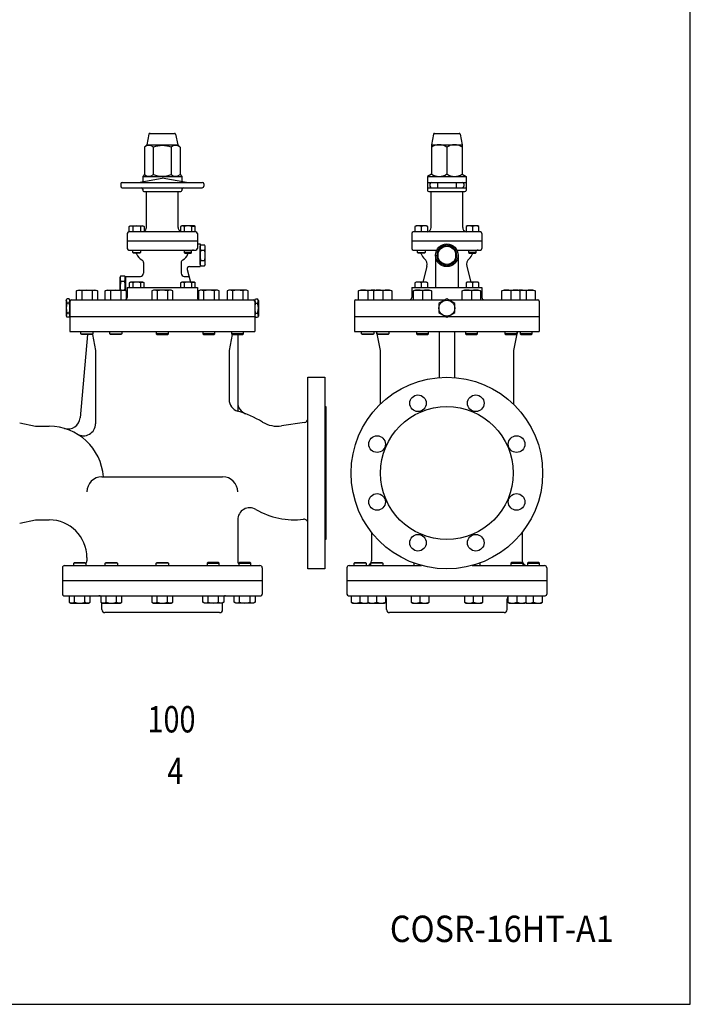
# Model space of a CAD drawing. Extents: x 180 to 4090, y 70 to 2820.
# Drawn here: x 3201 to 4090, y 70 to 1375 of the extents above; entities that cross this region are included whole.
import ezdxf
from ezdxf.enums import TextEntityAlignment as Align

# ---------------------------------------------------------------- set-up
doc = ezdxf.new("R2010")
doc.units = 0
doc.header["$LTSCALE"] = 40
doc.header["$MEASUREMENT"] = 0
doc.layers.get('0').update_dxf_attribs({"linetype": 'CONTINUOUS'})
doc.styles.add('PTSH', font='SIMPLEX', dxfattribs={"width": 0.9, "bigfont": 'EXTFONT'})
doc.styles.get("Standard").update_dxf_attribs({"font": 'simplex', "width": 0.8, "bigfont": 'extfont'})

msp = doc.modelspace()

# ---------------------------------------------------------------- linework, layer by layer
for p, q in [((3372.1, 1222.7), (3369.4, 1208.9)), ((3373.6, 1223.9), (3406.1, 1223.9)), ((3407.6, 1222.7), (3410.4, 1208.9)), ((3749.5, 1222.7), (3746.7, 1208.9)), ((3750.9, 1223.9), (3783.5, 1223.9)), ((3784.9, 1222.7), (3787.7, 1208.9)), ((3369.4, 1208.9), (3366.2, 1205.8)), ((3366.2, 1205.8), (3366.2, 1169.3)), ((3369.4, 1208.9), (3410.4, 1208.9)), ((3378, 1205.8), (3378, 1169.3)), ((3401.7, 1205.8), (3401.7, 1169.3)), ((3410.4, 1208.9), (3413.5, 1205.8)), ((3413.5, 1205.8), (3413.5, 1169.3)), ((3746.7, 1208.9), (3746.7, 1170.1)), ((3746.7, 1208.9), (3787.7, 1208.9)), ((3767.2, 1205.8), (3767.2, 1170.1)), ((3787.7, 1208.9), (3787.7, 1170.1)), ((3357.9, 1158.9), (3389.9, 1164.6)), ((3366.2, 1169.3), (3363.9, 1166.9)), ((3363.9, 1166.9), (3415.9, 1166.9)), ((3363.9, 1166.9), (3363.9, 1160)), ((3421.9, 1158.9), (3389.9, 1164.6)), ((3413.5, 1169.3), (3415.9, 1166.9)), ((3415.9, 1166.9), (3415.9, 1160)), ((3746.7, 1170.1), (3741.7, 1166.9)), ((3741.7, 1166.9), (3792.7, 1166.9)), ((3741.7, 1166.9), (3741.7, 1158.9)), ((3787.7, 1170.1), (3792.7, 1166.9)), ((3792.7, 1166.9), (3792.7, 1158.9)), ((3334.9, 1156.9), (3334.9, 1153.9)), ((3336.9, 1158.9), (3442.9, 1158.9)), ((3336.9, 1151.9), (3442.9, 1151.9)), ((3363.9, 1149.9), (3363.9, 1148.4)), ((3415.9, 1149.9), (3415.9, 1148.4)), ((3444.9, 1156.9), (3444.9, 1153.9)), ((3741.7, 1158.9), (3792.7, 1158.9)), ((3741.7, 1158.9), (3741.7, 1148.4)), ((3741.7, 1151.9), (3792.7, 1151.9)), ((3744.7, 1156.9), (3744.7, 1153.9)), ((3754.7, 1158.9), (3754.7, 1151.9)), ((3779.7, 1158.9), (3779.7, 1151.9)), ((3789.7, 1156.9), (3789.7, 1153.9)), ((3792.7, 1158.9), (3792.7, 1148.4)), ((3365.4, 1146.9), (3414.4, 1146.9)), ((3368.9, 1099.4), (3368.9, 1146.9)), ((3410.9, 1099.4), (3410.9, 1146.9)), ((3743.2, 1146.9), (3791.2, 1146.9)), ((3746.2, 1099.4), (3746.2, 1146.9)), ((3788.2, 1099.4), (3788.2, 1146.9)), ((3346.1, 1100.5), (3347.7, 1101.4)), ((3347, 1101), (3346.1, 1100.5)), ((3346.1, 1093.4), (3346.1, 1100.5)), ((3347.5, 1101.1), (3347, 1101)), ((3348, 1101.2), (3347.5, 1101.1)), ((3347.7, 1101.4), (3364.2, 1101.4)), ((3348.6, 1101.2), (3348, 1101.2)), ((3349.1, 1101.2), (3348.6, 1101.2)), ((3349.6, 1101.1), (3349.1, 1101.2)), ((3350.1, 1101), (3349.6, 1101.1)), ((3350.6, 1100.8), (3350.1, 1101)), ((3351, 1100.5), (3350.6, 1100.8)), ((3351, 1100.5), (3351, 1093.4)), ((3360.8, 1100.5), (3360.8, 1093.4)), ((3364.2, 1101.4), (3365.7, 1100.5)), ((3365.7, 1100.5), (3365.7, 1093.4)), ((3415.6, 1101.4), (3414, 1100.5)), ((3414, 1100.5), (3414, 1093.4)), ((3432.1, 1101.4), (3415.6, 1101.4)), ((3418.9, 1100.5), (3418.9, 1093.4)), ((3428.7, 1100.5), (3429.2, 1100.8)), ((3428.7, 1100.5), (3428.7, 1093.4)), ((3429.2, 1100.8), (3429.6, 1101)), ((3429.6, 1101), (3430.1, 1101.1)), ((3430.1, 1101.1), (3430.6, 1101.2)), ((3430.6, 1101.2), (3431.2, 1101.2)), ((3431.2, 1101.2), (3431.7, 1101.2)), ((3431.7, 1101.2), (3432.2, 1101.1)), ((3433.6, 1100.5), (3432.1, 1101.4)), ((3432.2, 1101.1), (3432.7, 1101)), ((3432.7, 1101), (3433.6, 1100.5)), ((3433.6, 1093.4), (3433.6, 1100.5)), ((3726.3, 1101.4), (3724.8, 1100.5)), ((3724.8, 1100.5), (3724.8, 1093.4)), ((3740.2, 1101.4), (3726.3, 1101.4)), ((3733.3, 1100.5), (3733.3, 1093.4)), ((3741.8, 1100.5), (3740.2, 1101.4)), ((3741.8, 1093.4), (3741.8, 1100.5)), ((3794.2, 1101.4), (3792.6, 1100.5)), ((3792.6, 1100.5), (3792.6, 1093.4)), ((3808.1, 1101.4), (3794.2, 1101.4)), ((3801.1, 1100.5), (3801.1, 1093.4)), ((3809.6, 1100.5), (3808.1, 1101.4)), ((3809.6, 1093.4), (3809.6, 1100.5)), ((3343.4, 1091.4), (3343.4, 1071.4)), ((3434.4, 1093.4), (3345.4, 1093.4)), ((3436.4, 1091.4), (3436.4, 1071.4)), ((3720.7, 1091.4), (3720.7, 1081.4)), ((3811.7, 1093.4), (3722.7, 1093.4)), ((3813.7, 1091.4), (3813.7, 1081.4)), ((3343.4, 1081.4), (3436.4, 1081.4)), ((3436.4, 1077.4), (3439.9, 1077.4)), ((3439.9, 1077.4), (3439.9, 1047.4)), ((3439.9, 1074.4), (3440.9, 1076.3)), ((3439.9, 1050.4), (3439.9, 1074.4)), ((3440.9, 1076.3), (3445.8, 1076.3)), ((3446.9, 1074.4), (3445.8, 1076.3)), ((3446.9, 1050.4), (3446.9, 1074.4)), ((3720.7, 1081.4), (3813.7, 1081.4)), ((3720.7, 1081.4), (3720.7, 1071.4)), ((3813.7, 1081.4), (3813.7, 1071.4)), ((3345.4, 1069.4), (3434.4, 1069.4)), ((3350.9, 1066.2), (3350.9, 1069.4)), ((3350.9, 1066.2), (3360.9, 1066.2)), ((3351.7, 1065.4), (3350.9, 1066.2)), ((3360.1, 1065.4), (3351.7, 1065.4)), ((3360.9, 1066.2), (3360.1, 1065.4)), ((3360.9, 1069.4), (3360.9, 1066.2)), ((3418.8, 1069.4), (3418.8, 1066.2)), ((3428.8, 1066.2), (3418.8, 1066.2)), ((3418.8, 1066.2), (3419.6, 1065.4)), ((3419.6, 1065.4), (3428, 1065.4)), ((3428, 1065.4), (3428.8, 1066.2)), ((3428.8, 1066.2), (3428.8, 1069.4)), ((3440.9, 1069.4), (3445.8, 1069.4)), ((3722.7, 1069.4), (3753.9, 1069.4)), ((3728.3, 1066.2), (3728.3, 1069.4)), ((3728.3, 1066.2), (3738.3, 1066.2)), ((3729.1, 1065.4), (3728.3, 1066.2)), ((3737.5, 1065.4), (3729.1, 1065.4)), ((3738.3, 1066.2), (3737.5, 1065.4)), ((3738.3, 1069.4), (3738.3, 1066.2)), ((3752.2, 1062.4), (3752.2, 1019.9)), ((3780.5, 1069.4), (3811.7, 1069.4)), ((3782.2, 1062.4), (3782.2, 1019.9)), ((3796.1, 1069.4), (3796.1, 1066.2)), ((3806.1, 1066.2), (3796.1, 1066.2)), ((3796.1, 1066.2), (3797, 1065.4)), ((3797, 1065.4), (3805.3, 1065.4)), ((3805.3, 1065.4), (3806.1, 1066.2)), ((3806.1, 1066.2), (3806.1, 1069.4)), ((3364.9, 1052.7), (3364.9, 1038.5)), ((3414.9, 1052.7), (3414.9, 1038.5)), ((3423, 1043.7), (3427.5, 1026.9)), ((3425.9, 1047.4), (3439.9, 1047.4)), ((3439.9, 1050.4), (3440.9, 1048.6)), ((3440.9, 1055.5), (3445.8, 1055.5)), ((3440.9, 1048.6), (3445.8, 1048.6)), ((3446.9, 1050.4), (3445.8, 1048.6)), ((3740.8, 1047.6), (3735.3, 1026.9)), ((3793.6, 1047.6), (3799.1, 1026.9)), ((3333.9, 1033.2), (3334.9, 1035.1)), ((3333.9, 1016.4), (3333.9, 1033.2)), ((3334.9, 1035.1), (3339.8, 1035.1)), ((3340.9, 1033.2), (3339.8, 1035.1)), ((3340.9, 1034.5), (3340.9, 1015.8)), ((3340.9, 1034.5), (3360.9, 1034.5)), ((3418.9, 1034.5), (3425.5, 1034.5)), ((3334.9, 1028.2), (3339.8, 1028.2)), ((3343.4, 1019.9), (3343.4, 1006.4)), ((3343.4, 1019.9), (3436.4, 1019.9)), ((3347.7, 1026.9), (3346.1, 1026)), ((3346.1, 1026), (3346.1, 1019.9)), ((3364.2, 1026.9), (3347.7, 1026.9)), ((3351, 1026), (3351, 1019.9)), ((3360.8, 1026), (3361.3, 1026.3)), ((3360.8, 1026), (3360.8, 1019.9)), ((3361.3, 1026.3), (3361.7, 1026.5)), ((3361.7, 1026.5), (3362.2, 1026.6)), ((3362.2, 1026.6), (3362.8, 1026.7)), ((3362.8, 1026.7), (3363.3, 1026.7)), ((3363.3, 1026.7), (3363.8, 1026.7)), ((3363.8, 1026.7), (3364.3, 1026.6)), ((3365.7, 1026), (3364.2, 1026.9)), ((3364.3, 1026.6), (3364.8, 1026.5)), ((3364.8, 1026.5), (3365.7, 1026)), ((3365.7, 1019.9), (3365.7, 1026)), ((3415.6, 1026.9), (3414, 1026)), ((3414, 1026), (3414, 1019.9)), ((3432.1, 1026.9), (3415.6, 1026.9)), ((3418.9, 1026), (3418.9, 1019.9)), ((3428.7, 1026), (3429.2, 1026.3)), ((3428.7, 1026), (3428.7, 1019.9)), ((3429.2, 1026.3), (3429.6, 1026.5)), ((3429.6, 1026.5), (3430.1, 1026.6)), ((3430.1, 1026.6), (3430.6, 1026.7)), ((3430.6, 1026.7), (3431.2, 1026.7)), ((3431.2, 1026.7), (3431.7, 1026.7)), ((3431.7, 1026.7), (3432.2, 1026.6)), ((3433.6, 1026), (3432.1, 1026.9)), ((3432.2, 1026.6), (3432.7, 1026.5)), ((3432.7, 1026.5), (3433.6, 1026)), ((3433.6, 1019.9), (3433.6, 1026)), ((3436.4, 1019.9), (3436.4, 1006.4)), ((3720.7, 1019.9), (3813.7, 1019.9)), ((3720.7, 1019.9), (3720.7, 1006.4)), ((3726.3, 1026.9), (3724.8, 1026)), ((3724.8, 1026), (3724.8, 1019.9)), ((3740.2, 1026.9), (3726.3, 1026.9)), ((3733.3, 1026), (3733.3, 1019.9)), ((3741.8, 1026), (3740.2, 1026.9)), ((3741.8, 1019.9), (3741.8, 1026)), ((3794.2, 1026.9), (3792.6, 1026)), ((3792.6, 1026), (3792.6, 1019.9)), ((3808.1, 1026.9), (3794.2, 1026.9)), ((3801.1, 1026), (3801.1, 1019.9)), ((3809.6, 1026), (3808.1, 1026.9)), ((3809.6, 1019.9), (3809.6, 1026)), ((3813.7, 1019.9), (3813.7, 1006.4)), ((3262.4, 1002.7), (3263.4, 1004.5)), ((3266.3, 1004.5), (3263.4, 1004.5)), ((3267.4, 1002.7), (3266.3, 1004.5)), ((3276.2, 1015.2), (3278.4, 1016.4)), ((3276.2, 1003.4), (3276.2, 1015.2)), ((3278.4, 1016.4), (3301.7, 1016.4)), ((3283.1, 1015.2), (3283.1, 1003.4)), ((3296.9, 1015.2), (3296.9, 1003.4)), ((3301.7, 1016.4), (3303.9, 1015.2)), ((3303.9, 1015.2), (3303.9, 1003.4)), ((3314.3, 1015.2), (3316.5, 1016.4)), ((3314.3, 1003.4), (3314.3, 1015.2)), ((3316.5, 1016.4), (3339.8, 1016.4)), ((3321.2, 1015.2), (3321.2, 1003.4)), ((3335.1, 1015.2), (3335.1, 1003.4)), ((3339.8, 1016.4), (3342, 1015.2)), ((3342, 1015.2), (3342, 1003.4)), ((3342, 1007.9), (3343.4, 1007.9)), ((3378.2, 1016.4), (3376, 1015.2)), ((3376, 1015.2), (3376, 1003.4)), ((3401.5, 1016.4), (3378.2, 1016.4)), ((3382.9, 1015.2), (3382.9, 1003.4)), ((3396.8, 1015.2), (3396.8, 1003.4)), ((3403.7, 1015.2), (3401.5, 1016.4)), ((3403.7, 1003.4), (3403.7, 1015.2)), ((3439.9, 1016.4), (3437.7, 1015.2)), ((3437.7, 1015.2), (3437.7, 1003.9)), ((3463.2, 1016.4), (3439.9, 1016.4)), ((3444.7, 1015.2), (3444.7, 1003.4)), ((3458.5, 1015.2), (3458.5, 1003.4)), ((3465.4, 1015.2), (3463.2, 1016.4)), ((3465.4, 1003.4), (3465.4, 1015.2)), ((3478.1, 1016.4), (3475.9, 1015.2)), ((3475.9, 1015.2), (3475.9, 1003.4)), ((3501.4, 1016.4), (3478.1, 1016.4)), ((3482.8, 1015.2), (3482.8, 1003.4)), ((3496.7, 1015.2), (3496.7, 1003.4)), ((3503.6, 1015.2), (3501.4, 1016.4)), ((3503.6, 1003.4), (3503.6, 1015.2)), ((3512.4, 1002.7), (3513.4, 1004.5)), ((3513.4, 1004.5), (3516.3, 1004.5)), ((3517.4, 1002.7), (3516.3, 1004.5)), ((3650.2, 1015.2), (3652.4, 1016.4)), ((3650.2, 1003.4), (3650.2, 1015.2)), ((3652.4, 1016.4), (3672, 1016.4)), ((3662.2, 1015.2), (3662.2, 1003.4)), ((3670.3, 1015.2), (3672.5, 1016.4)), ((3670.3, 1003.4), (3670.3, 1015.2)), ((3672, 1016.4), (3672.2, 1016.3)), ((3672.5, 1016.4), (3692, 1016.4)), ((3682.3, 1015.2), (3682.3, 1003.4)), ((3692, 1016.4), (3694.3, 1015.2)), ((3694.3, 1015.2), (3694.3, 1003.4)), ((3722.8, 1015.2), (3725, 1016.4)), ((3722.8, 1003.4), (3722.8, 1015.2)), ((3725, 1016.4), (3744.5, 1016.4)), ((3734.8, 1015.2), (3734.8, 1003.4)), ((3744.5, 1016.4), (3746.8, 1015.2)), ((3746.8, 1015.2), (3746.8, 1003.4)), ((3787.7, 1015.2), (3789.9, 1016.4)), ((3787.7, 1003.4), (3787.7, 1015.2)), ((3789.9, 1016.4), (3809.4, 1016.4)), ((3799.7, 1015.2), (3799.7, 1003.4)), ((3809.4, 1016.4), (3811.6, 1015.2)), ((3811.6, 1015.2), (3811.6, 1003.4)), ((3840.2, 1015.2), (3842.4, 1016.4)), ((3840.2, 1003.4), (3840.2, 1015.2)), ((3842.4, 1016.4), (3861.9, 1016.4)), ((3852.2, 1015.2), (3852.2, 1003.4)), ((3861.9, 1016.4), (3864.1, 1015.2)), ((3862.2, 1016.3), (3862.4, 1016.4)), ((3862.4, 1016.4), (3882, 1016.4)), ((3864.1, 1015.2), (3864.1, 1003.4)), ((3872.2, 1015.2), (3872.2, 1003.4)), ((3882, 1016.4), (3884.2, 1015.2)), ((3884.2, 1015.2), (3884.2, 1003.4)), ((3262.4, 1002.7), (3262.4, 982.2)), ((3266.3, 998.9), (3263.4, 998.9)), ((3267.4, 1002.7), (3267.4, 982.2)), ((3267.4, 1001.4), (3267.4, 961.4)), ((3269.4, 1003.4), (3510.4, 1003.4)), ((3512.4, 1002.7), (3512.4, 982.2)), ((3512.4, 1001.4), (3512.4, 961.4)), ((3513.4, 998.9), (3516.3, 998.9)), ((3517.4, 1002.7), (3517.4, 982.2)), ((3644.7, 1001.4), (3644.7, 981.4)), ((3646.7, 1003.4), (3765.3, 1003.4)), ((3769.2, 1003.4), (3887.7, 1003.4)), ((3889.7, 1001.4), (3889.7, 981.4)), ((3262.4, 982.2), (3263.4, 980.3)), ((3266.3, 985.9), (3263.4, 985.9)), ((3266.3, 980.3), (3263.4, 980.3)), ((3267.4, 982.2), (3266.3, 980.3)), ((3267.4, 981.4), (3512.4, 981.4)), ((3267.4, 981.4), (3512.4, 981.4)), ((3267.4, 981.4), (3512.4, 981.4)), ((3512.4, 982.2), (3513.4, 980.3)), ((3513.4, 985.9), (3516.3, 985.9)), ((3513.4, 980.3), (3516.3, 980.3)), ((3517.4, 982.2), (3516.3, 980.3)), ((3644.7, 981.4), (3765.3, 981.4)), ((3644.7, 981.4), (3644.7, 961.4)), ((3769.2, 981.4), (3889.7, 981.4)), ((3889.7, 981.4), (3889.7, 961.4)), ((3267.4, 961.4), (3512.4, 961.4)), ((3290.6, 957.4), (3280.9, 846.9)), ((3282, 958.5), (3282, 961.4)), ((3282, 958.5), (3298, 958.5)), ((3283.1, 957.4), (3282, 958.5)), ((3296.9, 957.4), (3283.1, 957.4)), ((3298, 958.5), (3296.9, 957.4)), ((3297.2, 957.4), (3301.4, 936.4)), ((3298, 961.4), (3298, 958.5)), ((3320.2, 958.5), (3320.2, 961.4)), ((3320.2, 958.5), (3336.2, 958.5)), ((3321.2, 957.4), (3320.2, 958.5)), ((3335.1, 957.4), (3321.2, 957.4)), ((3336.2, 958.5), (3335.1, 957.4)), ((3336.2, 961.4), (3336.2, 958.5)), ((3381.9, 961.4), (3381.9, 958.5)), ((3397.9, 958.5), (3381.9, 958.5)), ((3381.9, 958.5), (3383, 957.4)), ((3383, 957.4), (3396.8, 957.4)), ((3396.8, 957.4), (3397.9, 958.5)), ((3397.9, 958.5), (3397.9, 961.4)), ((3443.6, 961.4), (3443.6, 958.5)), ((3459.6, 958.5), (3443.6, 958.5)), ((3443.6, 958.5), (3444.7, 957.4)), ((3444.7, 957.4), (3458.5, 957.4)), ((3458.5, 957.4), (3459.6, 958.5)), ((3459.6, 958.5), (3459.6, 961.4)), ((3482.6, 957.4), (3478.4, 936.4)), ((3481.7, 961.4), (3481.7, 958.5)), ((3497.7, 958.5), (3481.7, 958.5)), ((3481.7, 958.5), (3482.8, 957.4)), ((3482.8, 957.4), (3496.6, 957.4)), ((3489.9, 957.4), (3489.9, 855.9)), ((3496.6, 957.4), (3497.7, 958.5)), ((3497.7, 958.5), (3497.7, 961.4)), ((3644.7, 961.4), (3889.7, 961.4)), ((3654.2, 958.5), (3654.2, 961.4)), ((3654.2, 958.5), (3670.2, 958.5)), ((3655.3, 957.4), (3654.2, 958.5)), ((3669.1, 957.4), (3655.3, 957.4)), ((3670.2, 958.5), (3669.1, 957.4)), ((3670.2, 961.4), (3670.2, 958.5)), ((3673.7, 961.4), (3674.3, 958.7)), ((3674.3, 958.5), (3674.3, 961.4)), ((3675.3, 957.4), (3674.3, 958.5)), ((3674.3, 958.5), (3678.7, 936.4)), ((3674.3, 958.5), (3690.3, 958.5)), ((3689.2, 957.4), (3675.3, 957.4)), ((3690.3, 958.5), (3689.2, 957.4)), ((3690.3, 961.4), (3690.3, 958.5)), ((3726.8, 961.4), (3726.8, 958.5)), ((3742.8, 958.5), (3726.8, 958.5)), ((3726.8, 958.5), (3727.8, 957.4)), ((3727.8, 957.4), (3741.7, 957.4)), ((3741.7, 957.4), (3742.8, 958.5)), ((3742.8, 958.5), (3742.8, 961.4)), ((3757.2, 961.4), (3757.2, 900.5)), ((3777.2, 961.4), (3777.2, 900.5)), ((3791.7, 961.4), (3791.7, 958.5)), ((3791.7, 958.5), (3792.7, 957.4)), ((3807.7, 958.5), (3791.7, 958.5)), ((3792.7, 957.4), (3806.6, 957.4)), ((3806.6, 957.4), (3807.7, 958.5)), ((3807.7, 958.5), (3807.7, 961.4)), ((3844.2, 961.4), (3844.2, 958.5)), ((3844.2, 958.5), (3845.2, 957.4)), ((3860.2, 958.5), (3844.2, 958.5)), ((3845.2, 957.4), (3859.1, 957.4)), ((3860.1, 958.5), (3855.7, 936.4)), ((3859.1, 957.4), (3860.2, 958.5)), ((3860.7, 961.4), (3860.2, 958.7)), ((3860.2, 958.5), (3860.2, 961.4)), ((3864.2, 961.4), (3864.2, 958.5)), ((3880.2, 958.5), (3864.2, 958.5)), ((3864.2, 958.5), (3865.3, 957.4)), ((3865.3, 957.4), (3879.1, 957.4)), ((3879.1, 957.4), (3880.2, 958.5)), ((3880.2, 958.5), (3880.2, 961.4)), ((3301.4, 936.4), (3301.4, 839.3)), ((3478.4, 936.4), (3478.4, 871.3)), ((3678.7, 936.4), (3678.7, 865)), ((3855.7, 936.4), (3855.7, 865)), ((3582.9, 646.9), (3582.9, 900.9)), ((3582.9, 900.9), (3605.3, 900.9)), ((3605.3, 900.9), (3605.3, 646.9)), ((3605.3, 861.9), (3606.9, 861.9)), ((3606.9, 861.9), (3606.9, 685.9)), ((3200.8, 840.6), (3221.9, 835.9)), ((3221.9, 835.9), (3239.9, 835.9)), ((3578.6, 840.8), (3548.1, 836.3)), ((3309.9, 768.9), (3469.9, 768.9)), ((3200.8, 707.3), (3221.9, 711.9)), ((3221.9, 711.9), (3239.9, 711.9)), ((3489.9, 711.9), (3489.9, 657.4)), ((3667.2, 695.6), (3667.2, 657.4)), ((3867.2, 695.6), (3867.2, 657.4)), ((3606.9, 685.9), (3605.3, 685.9)), ((3272.5, 654.3), (3273.6, 655.4)), ((3272.5, 651.4), (3272.5, 654.3)), ((3288.5, 654.3), (3272.5, 654.3)), ((3273.6, 655.4), (3287.4, 655.4)), ((3287.4, 655.4), (3288.5, 654.3)), ((3288.5, 654.3), (3288.5, 651.4)), ((3289.9, 661.9), (3289.9, 657.4)), ((3314.3, 654.3), (3315.4, 655.4)), ((3330.3, 654.3), (3314.3, 654.3)), ((3314.3, 651.4), (3314.3, 654.3)), ((3315.4, 655.4), (3329.2, 655.4)), ((3329.2, 655.4), (3330.3, 654.3)), ((3330.3, 654.3), (3330.3, 651.4)), ((3381.9, 654.3), (3383, 655.4)), ((3397.9, 654.3), (3381.9, 654.3)), ((3381.9, 651.4), (3381.9, 654.3)), ((3383, 655.4), (3396.8, 655.4)), ((3396.8, 655.4), (3397.9, 654.3)), ((3397.9, 654.3), (3397.9, 651.4)), ((3450.5, 655.4), (3449.5, 654.3)), ((3449.5, 654.3), (3465.5, 654.3)), ((3449.5, 654.3), (3449.5, 651.4)), ((3464.4, 655.4), (3450.5, 655.4)), ((3465.5, 654.3), (3464.4, 655.4)), ((3465.5, 651.4), (3465.5, 654.3)), ((3492.3, 655.4), (3491.2, 654.3)), ((3491.2, 654.3), (3507.2, 654.3)), ((3491.2, 654.3), (3491.2, 651.4)), ((3506.2, 655.4), (3492.3, 655.4)), ((3507.2, 654.3), (3506.2, 655.4)), ((3507.2, 651.4), (3507.2, 654.3)), ((3644.2, 654.3), (3645.3, 655.4)), ((3660.2, 654.3), (3644.2, 654.3)), ((3644.2, 651.4), (3644.2, 654.3)), ((3645.3, 655.4), (3659.1, 655.4)), ((3659.1, 655.4), (3660.2, 654.3)), ((3660.2, 654.3), (3660.2, 651.4)), ((3666.2, 654.3), (3667.2, 655.4)), ((3682.2, 654.3), (3666.2, 654.3)), ((3666.2, 651.4), (3666.2, 654.3)), ((3667.2, 655.4), (3681.1, 655.4)), ((3681.1, 655.4), (3682.2, 654.3)), ((3682.2, 654.3), (3682.2, 651.4)), ((3723.7, 654.3), (3723.9, 654.6)), ((3724.4, 654.3), (3723.7, 654.3)), ((3723.7, 651.4), (3723.7, 654.3)), ((3810.7, 654.3), (3810, 654.3)), ((3810.5, 654.6), (3810.7, 654.3)), ((3810.7, 654.3), (3810.7, 651.4)), ((3853.3, 655.4), (3852.2, 654.3)), ((3852.2, 654.3), (3852.2, 651.4)), ((3852.2, 654.3), (3868.2, 654.3)), ((3867.2, 655.4), (3853.3, 655.4)), ((3868.2, 654.3), (3867.2, 655.4)), ((3868.2, 651.4), (3868.2, 654.3)), ((3875.3, 655.4), (3874.2, 654.3)), ((3874.2, 654.3), (3890.2, 654.3)), ((3874.2, 654.3), (3874.2, 651.4)), ((3889.1, 655.4), (3875.3, 655.4)), ((3890.2, 654.3), (3889.1, 655.4)), ((3890.2, 651.4), (3890.2, 654.3)), ((3257.4, 648.4), (3257.4, 613.4)), ((3260.4, 651.4), (3519.4, 651.4)), ((3522.4, 648.4), (3522.4, 613.4)), ((3605.3, 646.9), (3582.9, 646.9)), ((3634.7, 648.4), (3634.7, 631.4)), ((3637.7, 651.4), (3733.7, 651.4)), ((3800.7, 651.4), (3896.7, 651.4)), ((3899.7, 648.4), (3899.7, 631.4)), ((3257.4, 631.4), (3522.4, 631.4)), ((3634.7, 631.4), (3899.7, 631.4)), ((3634.7, 631.4), (3634.7, 613.4)), ((3899.7, 630.9), (3899.7, 613.4)), ((3259.4, 611.4), (3520.4, 611.4)), ((3266.6, 611.4), (3266.6, 602.7)), ((3266.6, 602.7), (3268.8, 601.4)), ((3268.8, 601.4), (3292.1, 601.4)), ((3273.6, 602.7), (3273.6, 611.4)), ((3287.4, 602.7), (3287.4, 611.4)), ((3292.1, 601.4), (3294.4, 602.7)), ((3294.4, 602.7), (3294.4, 611.4)), ((3308.4, 611.4), (3308.4, 602.7)), ((3308.4, 602.7), (3310.6, 601.4)), ((3309.9, 592.9), (3309.9, 601.9)), ((3310.6, 601.4), (3333.9, 601.4)), ((3315.3, 602.7), (3315.3, 611.4)), ((3329.2, 602.7), (3329.2, 611.4)), ((3333.9, 601.4), (3336.1, 602.7)), ((3336.1, 602.7), (3336.1, 611.4)), ((3376, 611.4), (3376, 602.7)), ((3376, 602.7), (3378.2, 601.4)), ((3378.2, 601.4), (3401.5, 601.4)), ((3382.9, 602.7), (3382.9, 611.4)), ((3396.8, 602.7), (3396.8, 611.4)), ((3401.5, 601.4), (3403.7, 602.7)), ((3403.7, 602.7), (3403.7, 611.4)), ((3443.6, 602.7), (3443.6, 611.4)), ((3445.8, 601.4), (3443.6, 602.7)), ((3469.1, 601.4), (3445.8, 601.4)), ((3450.5, 602.7), (3450.5, 611.4)), ((3464.4, 602.7), (3464.4, 611.4)), ((3471.3, 602.7), (3469.1, 601.4)), ((3469.9, 592.9), (3469.9, 601.9)), ((3471.3, 611.4), (3471.3, 602.7)), ((3485.4, 602.7), (3485.4, 611.4)), ((3487.6, 601.4), (3485.4, 602.7)), ((3510.9, 601.4), (3487.6, 601.4)), ((3492.3, 602.7), (3492.3, 611.4)), ((3506.2, 602.7), (3506.2, 611.4)), ((3513.1, 602.7), (3510.9, 601.4)), ((3513.1, 611.4), (3513.1, 602.7)), ((3636.7, 611.4), (3897.7, 611.4)), ((3640.2, 611.4), (3640.2, 602.7)), ((3640.2, 602.7), (3642.4, 601.4)), ((3642.4, 601.4), (3662, 601.4)), ((3652.2, 602.7), (3652.2, 611.4)), ((3662, 601.4), (3663.2, 602.1)), ((3662.2, 611.4), (3662.2, 602.7)), ((3662.2, 602.7), (3664.4, 601.4)), ((3664.4, 601.4), (3684, 601.4)), ((3674.2, 602.7), (3674.2, 611.4)), ((3684, 601.4), (3686.2, 602.7)), ((3686.2, 602.7), (3686.2, 611.4)), ((3687.2, 592.9), (3687.2, 607.4)), ((3719.7, 611.4), (3719.7, 602.7)), ((3719.7, 602.7), (3721.9, 601.4)), ((3721.9, 601.4), (3741.5, 601.4)), ((3731.7, 602.7), (3731.7, 611.4)), ((3741.5, 601.4), (3743.7, 602.7)), ((3743.7, 602.7), (3743.7, 611.4)), ((3790.7, 611.4), (3790.7, 602.7)), ((3790.7, 602.7), (3792.9, 601.4)), ((3792.9, 601.4), (3812.5, 601.4)), ((3802.7, 602.7), (3802.7, 611.4)), ((3812.5, 601.4), (3814.7, 602.7)), ((3814.7, 602.7), (3814.7, 611.4)), ((3847.2, 592.9), (3847.2, 607.4)), ((3848.2, 611.4), (3848.2, 602.7)), ((3848.2, 602.7), (3850.4, 601.4)), ((3850.4, 601.4), (3870, 601.4)), ((3860.2, 602.7), (3860.2, 611.4)), ((3870, 601.4), (3872.2, 602.7)), ((3871.2, 602.1), (3872.4, 601.4)), ((3872.2, 602.7), (3872.2, 611.4)), ((3872.4, 601.4), (3892, 601.4)), ((3882.2, 602.7), (3882.2, 611.4)), ((3892, 601.4), (3894.2, 602.7)), ((3894.2, 602.7), (3894.2, 611.4)), ((3465.9, 588.9), (3313.9, 588.9)), ((3843.2, 588.9), (3691.2, 588.9))]:
    msp.add_line(p, q)
for points in [[(180, 70), (4090, 70), (4090, 2820), (180, 2820)], [(3767.2, 1076.3), (3755.2, 1069.4), (3755.2, 1055.5), (3767.2, 1048.6), (3779.2, 1055.5), (3779.2, 1069.4)], [(3767.2, 1004.6), (3756.7, 998.5), (3756.7, 986.4), (3767.2, 980.3), (3777.7, 986.4), (3777.7, 998.5)]]:
    msp.add_lwpolyline(points, close=True)
for centre, radius in [((3767.2, 1062.4), 15), ((3767.2, 1062.4), 15), ((3767.2, 1062.4), 12), ((3767.2, 992.4), 10.5), ((3767.2, 773.9), 127), ((3728.9, 866.4), 11), ((3805.5, 866.4), 11), ((3767.2, 773.9), 88), ((3674.7, 812.2), 11), ((3859.7, 812.2), 11), ((3674.7, 735.6), 11), ((3859.7, 735.6), 11), ((3728.9, 681.5), 11), ((3805.5, 681.5), 11)]:
    msp.add_circle(centre, radius)
for centre, radius, start, end in [((3373.6, 1222.4), 1.5, 90, 168.6901), ((3406.1, 1222.4), 1.5, 11.3099, 90), ((3750.9, 1222.4), 1.5, 90, 168.6901), ((3783.5, 1222.4), 1.5, 11.3099, 90), ((3372.1, 1198), 9.76, 52.6535, 127.3465), ((3389.9, 1171.7), 36, 70.8175, 109.1825), ((3407.6, 1198), 9.76, 52.6535, 127.3465), ((3757, 1190.8), 18.1, 55.6158, 124.3842), ((3777.5, 1190.8), 18.1, 55.6158, 124.3842), ((3372.1, 1177), 9.76, 232.6535, 307.3465), ((3389.9, 1203.3), 36, 250.8175, 289.1825), ((3407.6, 1177), 9.76, 232.6535, 307.3465), ((3757, 1185.1), 18.1, 235.6158, 304.3842), ((3777.5, 1185.1), 18.1, 235.6158, 304.3842), ((3336.9, 1156.9), 2, 90, 180), ((3336.9, 1153.9), 2, 180, 270), ((3361.9, 1149.9), 2, 0, 90), ((3365.4, 1148.4), 1.5, 180, 270), ((3414.4, 1148.4), 1.5, 270, 0), ((3417.9, 1149.9), 2, 90, 180), ((3442.9, 1156.9), 2, 0, 90), ((3442.9, 1153.9), 2, 270, 0), ((3743.2, 1148.4), 1.5, 180, 270), ((3746.7, 1156.9), 2, 90, 180), ((3746.7, 1153.9), 2, 180, 270), ((3787.7, 1156.9), 2, 0, 90), ((3787.7, 1153.9), 2, 270, 0), ((3791.2, 1148.4), 1.5, 270, 0), ((3355.9, 1083.8), 17.5, 73.6801, 106.3199), ((3363.3, 1096.6), 4.63, 58.0007, 121.9993), ((3362.9, 1099.4), 6, 298.6187, 0), ((3416.9, 1099.4), 6, 180, 241.3813), ((3416.4, 1096.6), 4.63, 58.0007, 121.9993), ((3423.8, 1083.8), 17.5, 73.6801, 106.3199), ((3729, 1091), 10.4, 65.9836, 114.0164), ((3737.5, 1091), 10.4, 65.9836, 114.0164), ((3740.2, 1099.4), 6, 285.0589, 0), ((3794.2, 1099.4), 6, 180, 254.9411), ((3796.9, 1091), 10.4, 65.9836, 114.0164), ((3805.4, 1091), 10.4, 65.9836, 114.0164), ((3345.4, 1091.4), 2, 90, 180), ((3434.4, 1091.4), 2, 0, 90), ((3722.7, 1091.4), 2, 90, 180), ((3811.7, 1091.4), 2, 0, 90), ((3345.4, 1071.4), 2, 180, 270), ((3434.4, 1071.4), 2, 270, 0), ((3446, 1072.8), 6.13, 145.6158, 214.3842), ((3440.7, 1072.8), 6.13, 325.6158, 34.3842), ((3722.7, 1071.4), 2, 180, 270), ((3767.2, 1062.4), 13.3, 94.4562, 145.5438), ((3767.2, 1062.4), 13.3, 34.4562, 85.5438), ((3811.7, 1071.4), 2, 270, 0), ((3348.3, 1061.4), 8, 20.3544, 30), ((3369.9, 1069.4), 15, 200.3544, 241.7263), ((3409.9, 1069.4), 15, 298.2737, 339.6456), ((3431.4, 1061.4), 8, 150, 159.6456), ((3431.4, 1061.4), 8, 90, 109.1378), ((3462.8, 1062.4), 22.9, 162.412, 197.588), ((3423.9, 1062.4), 22.9, 342.412, 17.588), ((3725.6, 1061.4), 8, 20.3544, 30), ((3747.2, 1069.4), 15, 200.3544, 230.1685), ((3731.2, 1050.2), 10, 345, 50.1685), ((3767.2, 1062.4), 13.3, 154.4562, 205.5438), ((3767.2, 1062.4), 13.3, 334.4562, 25.5438), ((3803.2, 1050.2), 10, 129.8315, 195), ((3787.2, 1069.4), 15, 309.8315, 339.6456), ((3808.8, 1061.4), 8, 150, 159.6456), ((3808.8, 1061.4), 8, 90, 109.1378), ((3360.9, 1052.7), 4, 0, 61.7263), ((3418.9, 1052.7), 4, 118.2737, 180), ((3425.9, 1044.4), 3, 90, 195), ((3446, 1052), 6.13, 145.6158, 214.3842), ((3440.7, 1052), 6.13, 325.6158, 34.3842), ((3767.2, 1062.4), 13.3, 214.4562, 265.5438), ((3767.2, 1062.4), 13.3, 274.4562, 325.5438), ((3340, 1031.6), 6.13, 145.6158, 214.3842), ((3334.7, 1031.6), 6.13, 325.6158, 34.3842), ((3360.9, 1038.5), 4, 270, 0), ((3418.9, 1038.5), 4, 180, 270), ((3356.8, 1021.2), 22.9, 162.412, 192.0842), ((3317.9, 1021.2), 22.9, 347.1787, 17.588), ((3348.6, 1022.1), 4.63, 58.0007, 121.9993), ((3355.9, 1009.3), 17.5, 73.6801, 106.3199), ((3416.4, 1022.1), 4.63, 58.0007, 121.9993), ((3423.8, 1009.3), 17.5, 73.6801, 106.3199), ((3729, 1016.5), 10.4, 65.9837, 114.0163), ((3737.5, 1016.5), 10.4, 65.9837, 114.0163), ((3796.9, 1016.5), 10.4, 65.9837, 114.0163), ((3805.4, 1016.5), 10.4, 65.9837, 114.0163), ((3279.6, 1009.6), 6.54, 57.9995, 122.0005), ((3290, 991.5), 24.7, 73.6802, 106.3198), ((3300.4, 1009.6), 6.54, 57.9995, 122.0005), ((3317.8, 1009.6), 6.54, 57.9995, 122.0005), ((3328.2, 991.5), 24.7, 73.6802, 106.3198), ((3338.5, 1009.6), 6.54, 57.9995, 122.0005), ((3340.4, 1006.4), 3, 303.1055, 0), ((3379.5, 1009.6), 6.54, 57.9995, 122.0005), ((3389.9, 991.5), 24.7, 73.6802, 106.3198), ((3400.3, 1009.6), 6.54, 57.9995, 122.0005), ((3439.4, 1006.4), 3, 180, 270), ((3441.2, 1009.6), 6.54, 57.9995, 122.0005), ((3451.6, 991.5), 24.7, 73.6802, 106.3198), ((3462, 1009.6), 6.54, 57.9995, 122.0005), ((3479.3, 1009.6), 6.54, 57.9995, 122.0005), ((3489.7, 991.5), 24.7, 73.6802, 106.3198), ((3500.1, 1009.6), 6.54, 57.9995, 122.0005), ((3656.2, 1001.7), 14.7, 65.9964, 114.0036), ((3668.2, 1001.7), 14.7, 76.1796, 114.0036), ((3676.3, 1001.7), 14.7, 65.9964, 114.0036), ((3688.3, 1001.7), 14.7, 65.9964, 114.0036), ((3717.7, 1006.4), 3, 270, 0), ((3728.8, 1001.7), 14.7, 65.9964, 114.0036), ((3740.8, 1001.7), 14.7, 65.9964, 114.0036), ((3793.7, 1001.7), 14.7, 65.9964, 114.0036), ((3805.7, 1001.7), 14.7, 65.9964, 114.0036), ((3816.7, 1006.4), 3, 180, 270), ((3846.2, 1001.7), 14.7, 65.9964, 114.0036), ((3858.2, 1001.7), 14.7, 65.9964, 114.0036), ((3866.2, 1001.7), 14.7, 65.9964, 103.8204), ((3878.2, 1001.7), 14.7, 65.9964, 114.0036), ((3282.7, 992.4), 20.3, 161.3368, 198.6632), ((3282.7, 1005.4), 20.3, 187.0289, 198.6632), ((3247.1, 1005.4), 20.3, 341.3368, 352.9711), ((3247.1, 992.4), 20.3, 341.3368, 18.6632), ((3269.4, 1001.4), 2, 90, 180), ((3510.4, 1001.4), 2, 0, 90), ((3532.7, 992.4), 20.3, 161.3368, 198.6632), ((3532.7, 1005.4), 20.3, 187.0289, 198.6632), ((3497.1, 1005.4), 20.3, 341.3368, 352.9711), ((3497.1, 992.4), 20.3, 341.3368, 18.6632), ((3646.7, 1001.4), 2, 90, 180), ((3887.7, 1001.4), 2, 0, 90), ((3282.7, 979.4), 20.3, 161.3368, 172.9711), ((3247.1, 979.4), 20.3, 7.0289, 18.6632), ((3532.7, 979.4), 20.3, 161.3368, 172.9711), ((3497.1, 979.4), 20.3, 7.0289, 18.6632), ((3292.3, 956.4), 5, 11.3099, 13.875), ((3487.5, 956.4), 5, 166.125, 168.6901), ((3494.4, 871.3), 16, 180, 254.1185), ((3505.9, 867.5), 16, 180, 249.43), ((3453.9, 728.9), 132, 58.533, 74.1185), ((3239.9, 763.9), 72, 3.9821, 90), ((3265, 848.3), 16, 253.4059, 355), ((3285.4, 839.3), 16, 238.8657, 0), ((3542.6, 873.9), 38, 238.533, 278.347), ((3577.9, 845.8), 5, 278.347, 0), ((3309.9, 748.9), 20, 90, 180), ((3469.9, 748.9), 20, 0, 90), ((3505.9, 711.9), 16, 59.8637, 180), ((3565.1, 813.9), 102, 239.8637, 276.8473), ((3239.9, 661.9), 50, 0, 90), ((3577.9, 707.7), 5, 0, 96.8473), ((3283.9, 657.4), 6, 320.4813, 0), ((3495.9, 657.4), 6, 180, 219.5187), ((3661.2, 657.4), 6, 270, 325.8096), ((3661.2, 657.4), 6, 333.5159, 0), ((3873.2, 657.4), 6, 180, 206.4841), ((3873.2, 657.4), 6, 214.1904, 270), ((3260.4, 648.4), 3, 90, 180), ((3519.4, 648.4), 3, 0, 90), ((3637.7, 648.4), 3, 90, 180), ((3896.7, 648.4), 3, 0, 90), ((3259.4, 613.4), 2, 180, 270), ((3520.4, 613.4), 2, 270, 0), ((3636.7, 613.4), 2, 180, 270), ((3897.7, 613.4), 2, 270, 0), ((3270.1, 608.3), 6.54, 237.9996, 302.0004), ((3280.5, 626.4), 24.7, 253.6802, 286.3198), ((3290.9, 608.3), 6.54, 237.9995, 302.0005), ((3305.9, 607.4), 4, 50.4186, 90), ((3311.9, 608.3), 6.54, 237.9996, 302.0004), ((3322.3, 626.4), 24.7, 253.6802, 286.3198), ((3332.7, 608.3), 6.54, 237.9995, 302.0005), ((3379.5, 608.3), 6.54, 237.9996, 302.0004), ((3389.9, 626.4), 24.7, 253.6802, 286.3198), ((3400.3, 608.3), 6.54, 237.9995, 302.0005), ((3447.1, 608.3), 6.54, 237.9995, 302.0005), ((3457.5, 626.4), 24.7, 253.6802, 286.3198), ((3467.9, 608.3), 6.54, 237.9996, 302.0004), ((3473.9, 607.4), 4, 90, 129.5814), ((3488.8, 608.3), 6.54, 237.9995, 302.0005), ((3499.2, 626.4), 24.7, 253.6802, 286.3198), ((3509.6, 608.3), 6.54, 237.9996, 302.0004), ((3646.2, 616.2), 14.7, 245.9964, 294.0036), ((3658.2, 616.2), 14.7, 245.9964, 288.9462), ((3668.2, 616.2), 14.7, 245.9964, 294.0036), ((3680.2, 616.2), 14.7, 245.9964, 294.0036), ((3683.2, 607.4), 4, 0, 42.2112), ((3725.7, 616.2), 14.7, 245.9964, 294.0036), ((3737.7, 616.2), 14.7, 245.9964, 294.0036), ((3796.7, 616.2), 14.7, 245.9964, 294.0036), ((3808.7, 616.2), 14.7, 245.9964, 294.0036), ((3851.2, 607.4), 4, 137.7888, 180), ((3854.2, 616.2), 14.7, 245.9964, 294.0036), ((3866.2, 616.2), 14.7, 245.9964, 294.0036), ((3876.2, 616.2), 14.7, 251.0538, 294.0036), ((3888.2, 616.2), 14.7, 245.9964, 294.0036), ((3313.9, 592.9), 4, 180, 270), ((3465.9, 592.9), 4, 270, 0), ((3691.2, 592.9), 4, 180, 270), ((3843.2, 592.9), 4, 270, 0)]:
    msp.add_arc(centre, radius, start, end)

# ---------------------------------------------------------------- texts
at = {"width": 0.8}
for s, p in [('100', (3370.3, 419.3)), ('4', (3396.6, 350.8))]:
    msp.add_text(s, height=35, dxfattribs=at).set_placement(p, align=Align.BOTTOM_LEFT)
at = {"linetype": 'Continuous', "style": 'PTSH', "width": 0.9}
msp.add_text('COSR-16HT-A1', height=35, dxfattribs=at).set_placement((3840, 170), align=Align.MIDDLE_CENTER)

doc.saveas('drawing.dxf')
